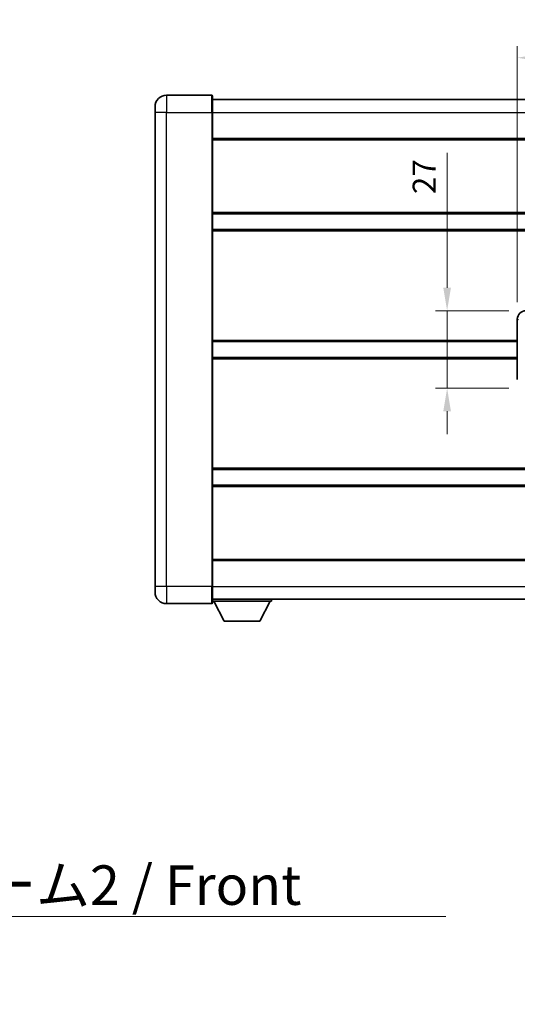
# Model space of a CAD drawing. Units: millimetres. Extents: x 58 to 11076, y 32 to 1578.
# Drawn here: x 2757 to 2930, y 536 to 879 of the extents above; entities that cross this region are included whole.
import ezdxf

# ---------------------------------------------------------------- set-up
doc = ezdxf.new("R2010")
doc.units = ezdxf.units.MM
doc.header["$LTSCALE"] = 4
doc.layers.get('Defpoints').update_dxf_attribs({"lineweight": 25})
for name, color, linetype, lineweight in [('Dimension (ISO)', 7, 'Continuous', 18), ('Dimension (ISO) @ 1', 7, 'Continuous', 18), ('Symbol (ISO)', 7, 'Continuous', 18), ('Visible (ISO)', 7, 'Continuous', 35), ('Visible Narrow (ISO)', 7, 'Continuous', 25)]:
    doc.layers.add(name, color=color, linetype=linetype, lineweight=lineweight)
doc.styles.add('Note Text (TK)', font='txt')
doc.dimstyles.new('Default - Method 1b (TK)', dxfattribs={"dimscale": 4, "dimtxt": 2.5, "dimasz": 2.5, "dimexe": 1, "dimexo": 1.499999999999999, "dimgap": 1, "dimtad": 1, "dimtoh": 1, "dimrnd": 1e-08, "dimdsep": 46, "dimtxsty": 'Note Text (TK)', "dimcen": 0.09, "dimdle": 5, "dimclrd": 100, "dimclre": 100, "dimclrt": 7, "dimadec": 1, "dimazin": 1, "dimtfac": 1, "dimtmove": 0, "dimatfit": 3, "dimfxl": 1, "dimtolj": 1, "dimlwd": -1, "dimlwe": -1, "dimarcsym": 0})
doc.dimstyles.new('Default - Method 1b (TK)$7', dxfattribs={"dimscale": 4, "dimtxt": 2.5, "dimasz": 2.5, "dimexe": 1, "dimexo": 1.499999999999999, "dimgap": 1, "dimtad": 1, "dimtoh": 1, "dimrnd": 1e-08, "dimdsep": 46, "dimtxsty": 'Note Text (TK)', "dimcen": 0.09, "dimdle": 5, "dimclrd": 100, "dimclre": 100, "dimclrt": 7, "dimadec": 1, "dimazin": 1, "dimtfac": 1, "dimtmove": 0, "dimatfit": 3, "dimfxl": 1, "dimtolj": 1, "dimlwd": -1, "dimlwe": -1, "dimarcsym": 0})

# ---------------------------------------------------------------- blocks, each defined once
blk = doc.blocks.new('*D280')
at = {"layer": 'Defpoints', "color": 0}
for p in [(2933.340431581288, 777.4622784455742), (2905.840431581295, 750.4622784455742), (2933.340431581299, 750.4622784455742)]:
    blk.add_point(p, dxfattribs=at)
at = {"layer": 'Dimension (ISO)', "color": 100}
for p, q in [((2905.840431581295, 785.4622784455743), (2905.840431581295, 832.3909816441936)), ((2927.340431581288, 777.4622784455742), (2901.840431581295, 777.4622784455742)), ((2905.840431581295, 750.4622784455742), (2905.840431581295, 777.4622784455742)), ((2927.340431581299, 750.4622784455742), (2901.840431581295, 750.4622784455742)), ((2905.840431581295, 742.4622784455742), (2905.840431581295, 734.4622784455743))]:
    blk.add_line(p, q, dxfattribs=at)
for points in [[(2904.507098247961, 785.4622784455743), (2907.173764914629, 785.4622784455743), (2905.840431581295, 777.4622784455742)], [(2904.507098247961, 742.4622784455742), (2907.173764914629, 742.4622784455742), (2905.840431581295, 750.4622784455742)]]:
    blk.add_solid(points, dxfattribs=at)
at = {"layer": 'Dimension (ISO)', "color": 7, "insert": (2897.840431581295, 818.0727998260122), "char_height": 8, "attachment_point": 4, "rotation": 90, "style": 'Note Text (TK)'}
blk.add_mtext('\\A1;27', dxfattribs=at)
blk = doc.blocks.new('*D279')
at = {"layer": 'Defpoints', "color": 0}
for p in [(3127.804632821297, 865.5347335477246), (2930.304632821297, 774.4804394035099), (3127.804632821297, 774.4804394035916)]:
    blk.add_point(p, dxfattribs=at)
at = {"layer": 'Dimension (ISO)', "color": 100}
for p, q in [((2930.304632821297, 780.48043940351), (2930.304632821297, 869.5347335477247)), ((3127.804632821297, 780.4804394035916), (3127.804632821297, 869.5347335477247)), ((2938.304632821297, 865.5347335477246), (3119.804632821297, 865.5347335477246))]:
    blk.add_line(p, q, dxfattribs=at)
for points in [[(2938.304632821297, 866.868066881058), (2938.304632821297, 864.2014002143914), (2930.304632821297, 865.5347335477246)], [(3119.804632821297, 866.868066881058), (3119.804632821297, 864.2014002143914), (3127.804632821297, 865.5347335477246)]]:
    blk.add_solid(points, dxfattribs=at)
at = {"layer": 'Dimension (ISO)', "color": 7, "insert": (3017.145541912168, 873.5347335477246), "char_height": 8, "attachment_point": 4, "style": 'Note Text (TK)'}
blk.add_mtext('\\A1;197.5', dxfattribs=at)

msp = doc.modelspace()

# ---------------------------------------------------------------- linework, layer by layer
at = {"layer": 'Visible (ISO)'}
for p, q in [((2823.804632821263, 852.4622784455294), (2808.054632821263, 852.4622784455228)), ((2824.054632821263, 852.2122784455294), (2824.054632821267, 846.4622784455295)), ((2824.054632821264, 850.9622784455295), (3241.554632821264, 850.962278445702)), ((2804.054632821266, 846.4622784455212), (2804.054632821264, 848.4622784455211)), ((2804.054632821266, 846.4622784455212), (2804.054632821335, 681.4622784455203)), ((2824.054632821336, 681.4622784455288), (2824.054632821267, 846.4622784455295)), ((2824.054632821271, 837.4622784455297), (3241.554632821272, 837.4622784457022)), ((2824.054632821282, 811.2122784455296), (3241.554632821282, 811.2122784457019)), ((2824.054632821284, 805.7122784455291), (3241.554632821285, 805.7122784457014)), ((2930.304632821306, 753.444117487636), (2930.304632821297, 774.48043940351)), ((2824.054632821301, 766.7122784455293), (2930.304632821301, 766.7122784455731)), ((2824.054632821302, 761.2122784455291), (2930.304632821303, 761.2122784455729)), ((2824.054632821319, 722.2122784455293), (3241.55463282132, 722.2122784457016)), ((2824.054632821321, 716.7122784455297), (3241.554632821322, 716.7122784457019)), ((2824.054632821332, 690.4622784455285), (3241.554632821332, 690.4622784457008)), ((2804.054632821335, 679.4622784455204), (2804.054632821335, 681.4622784455203)), ((2824.054632821336, 681.4622784455288), (2824.054632821336, 675.7122784455288)), ((2808.054632821337, 675.4622784455221), (2823.804632821337, 675.4622784455286)), ((2824.054632821336, 676.9622784455285), (3241.554632821337, 676.9622784457023)), ((2824.054632821334, 676.2622784455242), (2844.654632821334, 676.2622784455414)), ((2828.104632821339, 669.3622784455276), (2824.554632821334, 676.2622784455245)), ((2840.604632821338, 669.362278445538), (2844.154632821334, 676.2622784455409)), ((2844.654632821333, 676.9622784455414), (2844.654632821334, 676.2622784455414)), ((2828.104632821339, 669.3622784455276), (2840.604632821338, 669.362278445538))]:
    msp.add_line(p, q, dxfattribs=at)
for centre, radius, start, end in [((2808.054632821264, 848.4622784455227), 4.000000000000027, 90.00000000002605, 180), ((2823.804632821263, 852.2122784455294), 0.2499999999999902, 0, 90), ((2808.054632821335, 679.4622784455221), 4.000000000000018, 180, 270.000000000026), ((2823.804632821337, 675.7122784455287), 0.2499999999999968, 270.0000000000391, 0)]:
    msp.add_arc(centre, radius, start, end, dxfattribs=at)
msp.add_ellipse((2933.360782906163, 774.4604498126777), major_axis=(-3.009761169310452, 0.5407089662769665), ratio=0.9810509548508097, start_param=4.893504061070586, end_param=6.45764120074395, dxfattribs=at)
at = {"layer": 'Visible Narrow (ISO)'}
for p, q in [((2808.054632821263, 852.4622784455228), (2808.054632821268, 846.4622784455228)), ((2823.804632821267, 846.4622784455293), (2823.804632821263, 852.4622784455294)), ((2808.054632821268, 846.4622784455228), (2804.054632821266, 846.4622784455212)), ((2808.054632821268, 846.4622784455228), (2823.804632821267, 846.4622784455293)), ((2808.054632821336, 681.462278445522), (2808.054632821268, 846.4622784455228)), ((2823.804632821267, 846.4622784455293), (2824.054632821267, 846.4622784455295)), ((2823.804632821267, 846.4622784455293), (2823.804632821336, 681.4622784455287)), ((2824.054632821267, 846.4622784455295), (3241.554632821268, 846.462278445702)), ((2824.054632821271, 836.9622784455298), (3241.554632821272, 836.962278445702)), ((2824.054632821282, 811.7122784455295), (3241.554632821282, 811.712278445702)), ((2824.054632821284, 805.212278445529), (3241.554632821285, 805.2122784457013)), ((2930.304632821297, 774.48043940351), (2930.711890755245, 774.40727478875)), ((2824.0546328213, 767.2122784455291), (2930.304632821301, 767.212278445573)), ((2824.054632821303, 760.7122784455291), (2930.304632821303, 760.712278445573)), ((2824.054632821319, 722.7122784455287), (3241.55463282132, 722.7122784457011)), ((2824.054632821321, 716.2122784455288), (3241.554632821323, 716.212278445701)), ((2824.054632821332, 690.9622784455285), (3241.554632821332, 690.9622784457009)), ((2808.054632821336, 681.462278445522), (2804.054632821335, 681.4622784455203)), ((2823.804632821336, 681.4622784455287), (2808.054632821336, 681.4622784455222)), ((2808.054632821336, 681.462278445522), (2808.054632821337, 675.4622784455221)), ((2823.804632821336, 681.4622784455287), (2824.054632821336, 681.4622784455288)), ((2823.804632821337, 675.4622784455286), (2823.804632821336, 681.4622784455287)), ((2824.054632821336, 681.4622784455285), (3241.554632821336, 681.4622784457022))]:
    msp.add_line(p, q, dxfattribs=at)

# ---------------------------------------------------------------- texts
at = {"layer": 'Symbol (ISO)', "color": 7, "insert": (2631.297222098059, 584.3156747766348), "char_height": 13.75, "width": 284.2470669746399, "attachment_point": 1, "line_spacing_factor": 1.5, "style": 'Note Text (TK)'}
msp.add_mtext('{\\fＭＳ Ｐゴシック|b0|i0;フロントフレーム2 / Front frame2}', dxfattribs=at)

# ---------------------------------------------------------------- dimensions: what is measured, and where the dimension line sits
at = {"layer": 'Dimension (ISO) @ 1', "color": 100}
dim = msp.add_linear_dim(base=(3127.804632821297, 865.5347335477246), p1=(2930.304632821297, 774.4804394035099), p2=(3127.804632821297, 774.4804394035916), dimstyle='Default - Method 1b (TK)', override={"dimscale": 1, "dimtxt": 8, "dimasz": 8, "dimexe": 4, "dimexo": 5.999999999999999, "dimgap": 4, "dimtoh": 0, "dimdec": 2, "dimcen": 0.36, "dimtol": 0, "dimlim": 0, "dimtp": 0, "dimtm": 0, "dimtdec": 2, "dimtix": 0, "dimtofl": 0, "dimtmove": 0, "dimatfit": 1}, dxfattribs=at)
dim.commit()
dim.dimension.update_dxf_attribs({"geometry": '*D279', "text_midpoint": (3029.054632821259, 865.5347335477246), "dimtype": 128})
dim = msp.add_linear_dim(base=(2905.840431581295, 750.4622784455742), p1=(2933.340431581288, 777.4622784455742), p2=(2933.340431581299, 750.4622784455742), angle=270, dimstyle='Default - Method 1b (TK)', override={"dimscale": 1, "dimtxt": 8, "dimasz": 8, "dimexe": 4, "dimexo": 5.999999999999999, "dimgap": 4, "dimtoh": 0, "dimdec": 2, "dimcen": 0.36, "dimtol": 0, "dimlim": 0, "dimtp": 0, "dimtm": 0, "dimtdec": 2, "dimtix": 0, "dimtofl": 1, "dimtmove": 0, "dimatfit": 1}, dxfattribs=at)
dim.commit()
dim.dimension.update_dxf_attribs({"geometry": '*D280', "text_midpoint": (2905.840431581295, 823.2318907351031), "dimtype": 128})

# ---------------------------------------------------------------- leaders
at = {"layer": 'Symbol (ISO)', "color": 100, "annotation_type": 0, "has_hookline": 1, "hookline_direction": 0, "text_width": 274.140625}
msp.add_leader([(2600.6103230399, 536.6467717519173), (2621.297222098058, 566.45977253385), (2631.297222098059, 566.45977253385)], dimstyle='Default - Method 1b (TK)$7', override={"dimgap": 0, "dimtad": 1}, dxfattribs=at)

doc.saveas('drawing.dxf')
